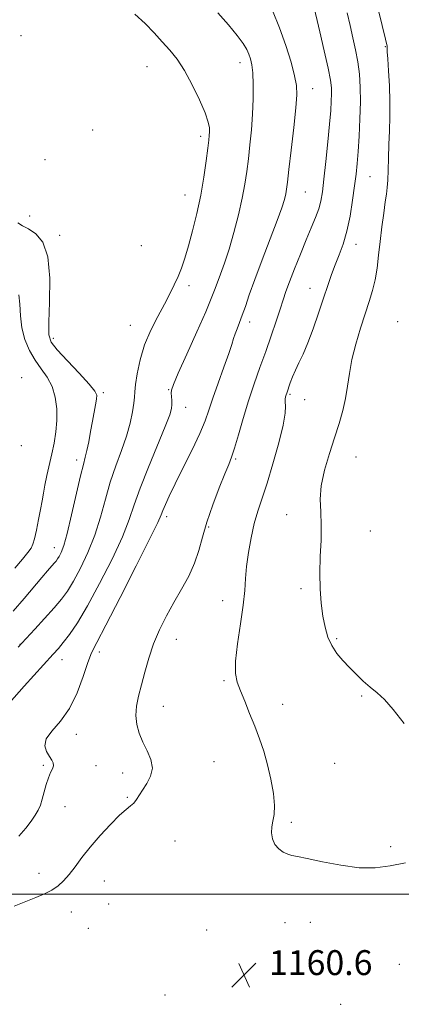
# Model space of a CAD drawing. Extents: x 2094800 to 2097700, y 349800 to 352700.
# Drawn here: x 2097050 to 2097172, y 351465 to 351781 of the extents above; entities that cross this region are included whole.
import ezdxf

# ---------------------------------------------------------------- set-up
doc = ezdxf.new("R2010")
doc.units = 0
doc.header["$MEASUREMENT"] = 0
for name, color, linetype, lineweight in [('32000', 7, 'Continuous', 0), ('DTM SPOT ELEVATION', 2, 'Continuous', 13), ('INDEX CONTOUR', 41, 'Continuous', 13), ('INTERMEDIATE CONTOUR', 44, 'Continuous', 0), ('SPOT ELEVATION', 7, 'Continuous', 0)]:
    doc.layers.add(name, color=color, linetype=linetype, lineweight=lineweight)
doc.styles.add('Style-ITALICS', font='ITALICS.shx')

# ---------------------------------------------------------------- blocks, each defined once
blk = doc.blocks.new('SPOT')
at = {"layer": 'SPOT ELEVATION'}
for p, q in [((-3.91, -3.91), (3.82, 3.81)), ((-1.65, 3.77), (1.72, -3.93))]:
    blk.add_line(p, q, dxfattribs=at)

msp = doc.modelspace()

# ---------------------------------------------------------------- linework, layer by layer
at = {"layer": '32000', "flags": 128}
msp.add_lwpolyline([(2095000, 351500), (2097500, 351500)], dxfattribs=at)
at = {"layer": 'DTM SPOT ELEVATION'}
for p in [(2097050.08, 351775.97, 1169.3), (2097167.24, 351772.43, 1158.1), (2097120.53, 351767.26, 1166.6), (2097090.6, 351766, 1168.9), (2097143.92, 351758.86, 1163.3), (2097073.1, 351745.56, 1168.86), (2097107.91, 351743.56, 1168.4), (2097057.78, 351736.08, 1169.61), (2097162.35, 351730.59, 1159.1), (2097141.51, 351725.72, 1163.1), (2097102.86, 351724.67, 1168.8), (2097052.82, 351717.95, 1169.61), (2097062.48, 351711.78, 1169.61), (2097088.77, 351708.39, 1169.8), (2097157.82, 351708.88, 1159.4), (2097104.08, 351695.56, 1167.5), (2097143.05, 351694.72, 1160.7), (2097085.2, 351682.88, 1168.81), (2097123.63, 351683.92, 1163.5), (2097171.22, 351683.99, 1156.5), (2097060.43, 351678.62, 1169.58), (2097050.26, 351666.01, 1173.6), (2097097.57, 351662.15, 1166.1), (2097076.51, 351661.22, 1169.7), (2097136.56, 351660.71, 1159.8), (2097141.3, 351658.93, 1159.4), (2097103.04, 351656.5, 1165.3), (2097050.19, 351644.15, 1173.92), (2097119.11, 351639.86, 1161.8), (2097157.82, 351640.54, 1157.1), (2097067.96, 351639.54, 1170.47), (2097096.97, 351621.38, 1163.6), (2097135.5, 351621.98, 1158.7), (2097110.41, 351617.97, 1161.8), (2097162.41, 351616.73, 1157.1), (2097060.78, 351611.38, 1170.7), (2097140.09, 351598.15, 1158.3), (2097114.96, 351594.34, 1160.7), (2097049.8, 351580.28, 1168.02), (2097100.02, 351581.88, 1161.3), (2097151.58, 351582.11, 1157.8), (2097075.32, 351577.86, 1163.5), (2097063.22, 351575.43, 1165.35), (2097115.4, 351568.62, 1160.2), (2097134.28, 351561.07, 1159.4), (2097159.65, 351563.72, 1158.2), (2097095.85, 351560.39, 1161.2), (2097067.86, 351551.37, 1163.5), (2097112.15, 351542.58, 1160.9), (2097150.93, 351542.1, 1158.9), (2097057.21, 351541.46, 1164.15), (2097074.25, 351541.29, 1163.5), (2097082.74, 351538.97, 1162.7), (2097084.23, 351531.13, 1162.2), (2097064.2, 351528.1, 1163.5), (2097137.01, 351523.11, 1159.8), (2097099.63, 351517.06, 1160.9), (2097169.02, 351515.32, 1159.8), (2097055.83, 351506.69, 1162.95), (2097076.88, 351504.22, 1160.85), (2097066.23, 351494.34, 1160.85), (2097078.25, 351496.84, 1160.85), (2097071.71, 351489.02, 1160.85), (2097109.75, 351488.47, 1160.7), (2097134.95, 351490.84, 1160.4), (2097143.18, 351490.98, 1160.4), (2097171.71, 351477.43, 1161.2), (2097096.42, 351467.56, 1160.6), (2097152.94, 351464.62, 1161.1)]:
    msp.add_point(p, dxfattribs=at)
at = {"layer": 'INDEX CONTOUR'}
for points in [[(2097173.785, 351510.102, 1160), (2097168.7821, 351509.079, 1160), (2097164.019, 351508.472, 1160), (2097158.861, 351508.507, 1160), (2097152.9501, 351509.291, 1160), (2097147.041, 351510.458, 1160), (2097142.166, 351511.527, 1160), (2097139.054, 351512.145, 1160), (2097137.223, 351512.49, 1160), (2097135.885, 351512.871, 1160), (2097134.432, 351513.548, 1160), (2097132.955, 351514.587, 1160), (2097131.724, 351516.002, 1160), (2097130.9529, 351517.774, 1160), (2097130.6371, 351519.736, 1160), (2097130.716, 351521.684, 1160), (2097131.089, 351523.528, 1160), (2097131.495, 351525.638, 1160), (2097131.629, 351528.496, 1160), (2097131.264, 351532.408, 1160), (2097130.469, 351536.977, 1160), (2097129.387, 351541.63, 1160), (2097128.14, 351545.927, 1160), (2097126.755, 351549.963, 1160), (2097125.239, 351553.965, 1160), (2097123.622, 351558.063, 1160), (2097122.04, 351561.992, 1160), (2097120.651, 351565.389, 1160), (2097119.61, 351568.115, 1160), (2097119.042, 351570.938, 1160), (2097119.068, 351574.8501, 1160), (2097119.718, 351580.467, 1160), (2097120.68, 351586.911, 1160), (2097121.551, 351592.925, 1160), (2097122.042, 351597.605, 1160), (2097122.315, 351601.447, 1160), (2097122.644, 351605.301, 1160), (2097123.244, 351609.7799, 1160), (2097124.094, 351614.567, 1160), (2097125.115, 351619.114, 1160), (2097126.256, 351623.103, 1160), (2097129.206, 351632.062, 1160), (2097131.124, 351638.347, 1160), (2097133.001, 351645.031, 1160), (2097134.409, 351650.7919, 1160), (2097135.051, 351654.6361, 1160), (2097135.15, 351656.888, 1160), (2097135.059, 351658.203, 1160), (2097135.063, 351659.141, 1160), (2097135.174, 351659.871, 1160), (2097135.34, 351660.47, 1160), (2097135.524, 351661.03, 1160), (2097136.667, 351664.313, 1160), (2097137.396, 351666.24, 1160), (2097138.33, 351668.414, 1160), (2097139.477, 351670.7679, 1160), (2097140.827, 351673.569, 1160), (2097142.363, 351677.1661, 1160), (2097144.048, 351681.735, 1160), (2097145.758, 351686.769, 1160), (2097147.348, 351691.587, 1160), (2097148.719, 351695.67, 1160), (2097149.947, 351699.15, 1160), (2097151.155, 351702.32, 1160), (2097152.428, 351705.479, 1160), (2097153.707, 351708.947, 1160), (2097154.894, 351713.047, 1160), (2097155.91, 351717.931, 1160), (2097156.736, 351723.056, 1160), (2097157.37, 351727.706, 1160), (2097157.824, 351731.4241, 1160), (2097158.165, 351734.795, 1160), (2097158.474, 351738.667, 1160), (2097158.803, 351743.621, 1160), (2097159.089, 351749.187, 1160), (2097159.24, 351754.63, 1160), (2097159.18, 351759.387, 1160), (2097158.898, 351763.575, 1160), (2097158.398, 351767.483, 1160), (2097157.695, 351771.356, 1160), (2097156.843, 351775.262, 1160), (2097155.912, 351779.229, 1160), (2097154.956, 351783.231, 1160)], [(2097047.551, 351591.023, 1170), (2097051.042, 351595.027, 1170), (2097056.753, 351601.779, 1170), (2097058.618, 351603.947, 1170), (2097060.75, 351606.347, 1170), (2097061.367, 351607.078, 1170), (2097061.868, 351607.766, 1170), (2097062.3701, 351608.588, 1170), (2097062.985, 351609.808, 1170), (2097063.806, 351612.039, 1170), (2097064.922, 351615.9799, 1170), (2097066.356, 351621.938, 1170), (2097069.213, 351634.44, 1170), (2097070.134, 351638.138, 1170), (2097070.761, 351640.451, 1170), (2097071.287, 351642.566, 1170), (2097071.863, 351645.391, 1170), (2097072.479, 351648.711, 1170), (2097073.084, 351652.03, 1170), (2097074.069, 351657.2891, 1170), (2097074.371, 351659.065, 1170), (2097074.418, 351660.342, 1170), (2097073.791, 351661.724, 1170), (2097071.995, 351663.944, 1170), (2097068.798, 351667.439, 1170), (2097065.02, 351671.467, 1170), (2097061.745, 351674.992, 1170), (2097059.802, 351677.408, 1170), (2097059.022, 351679.831, 1170), (2097058.978, 351683.808, 1170), (2097059.236, 351690.309, 1170), (2097059.309, 351697.981, 1170), (2097058.698, 351704.892, 1170), (2097057.08, 351709.5581, 1170), (2097054.839, 351712.282, 1170), (2097052.532, 351713.816, 1170), (2097050.607, 351714.847, 1170), (2097049.047, 351715.815, 1170)]]:
    msp.add_polyline3d(points, dxfattribs=at)
at = {"layer": 'INTERMEDIATE CONTOUR'}
for points in [[(2097047.867, 351496.11, 1162), (2097051.626, 351497.619, 1162), (2097054.891, 351498.909, 1162), (2097057.658, 351500.103, 1162), (2097059.995, 351501.322, 1162), (2097061.988, 351502.686, 1162), (2097063.786, 351504.315, 1162), (2097065.554, 351506.329, 1162), (2097067.456, 351508.822, 1162), (2097069.66, 351511.783, 1162), (2097072.3341, 351515.175, 1162), (2097075.531, 351518.879, 1162), (2097078.845, 351522.448, 1162), (2097081.757, 351525.354, 1162), (2097083.874, 351527.233, 1162), (2097085.32, 351528.396, 1162), (2097086.344, 351529.316, 1162), (2097087.1889, 351530.4, 1162), (2097089.146, 351533.484, 1162), (2097090.526, 351535.568, 1162), (2097091.774, 351537.957, 1162), (2097092.349, 351540.559, 1162), (2097091.878, 351543.291, 1162), (2097090.691, 351546.094, 1162), (2097089.287, 351548.915, 1162), (2097088.104, 351551.719, 1162), (2097087.308, 351554.534, 1162), (2097087.0041, 351557.407, 1162), (2097087.248, 351560.4, 1162), (2097087.919, 351563.6439, 1162), (2097088.852, 351567.287, 1162), (2097089.924, 351571.416, 1162), (2097091.187, 351575.879, 1162), (2097092.7411, 351580.462, 1162), (2097094.648, 351584.989, 1162), (2097096.846, 351589.426, 1162), (2097099.237, 351593.778, 1162), (2097101.7, 351598.048, 1162), (2097104.0141, 351602.237, 1162), (2097105.932, 351606.349, 1162), (2097107.319, 351610.437, 1162), (2097108.489, 351614.756, 1162), (2097109.869, 351619.611, 1162), (2097111.738, 351625.107, 1162), (2097113.802, 351630.555, 1162), (2097115.618, 351635.064, 1162), (2097116.879, 351638.089, 1162), (2097117.808, 351640.459, 1162), (2097118.761, 351643.346, 1162), (2097120.019, 351647.617, 1162), (2097121.557, 351652.913, 1162), (2097123.279, 351658.571, 1162), (2097125.093, 351664.051, 1162), (2097126.942, 351669.318, 1162), (2097128.779, 351674.462, 1162), (2097130.543, 351679.499, 1162), (2097132.132, 351684.144, 1162), (2097133.434, 351688.036, 1162), (2097134.409, 351691.007, 1162), (2097135.305, 351693.66, 1162), (2097136.4409, 351696.79, 1162), (2097138.039, 351700.944, 1162), (2097139.92, 351705.672, 1162), (2097141.804, 351710.2729, 1162), (2097143.455, 351714.194, 1162), (2097144.802, 351717.459, 1162), (2097145.815, 351720.237, 1162), (2097146.5011, 351722.791, 1162), (2097147.001, 351725.751, 1162), (2097147.491, 351729.843, 1162), (2097148.098, 351735.472, 1162), (2097148.745, 351741.766, 1162), (2097149.305, 351747.533, 1162), (2097149.68, 351751.858, 1162), (2097149.883, 351754.924, 1162), (2097149.955, 351757.194, 1162), (2097149.903, 351759.187, 1162), (2097149.592, 351761.67, 1162), (2097148.853, 351765.471, 1162), (2097147.611, 351771.021, 1162), (2097146.173, 351777.159, 1162), (2097143.888, 351786.699, 1162)], [(2097173.288, 351554.817, 1158), (2097169.787, 351559.3849, 1158), (2097166.955, 351562.581, 1158), (2097164.579, 351564.733, 1158), (2097162.393, 351566.517, 1158), (2097160.181, 351568.477, 1158), (2097157.943, 351570.631, 1158), (2097155.731, 351572.866, 1158), (2097153.607, 351575.104, 1158), (2097151.674, 351577.412, 1158), (2097150.045, 351579.894, 1158), (2097148.799, 351582.65, 1158), (2097147.874, 351585.784, 1158), (2097147.171, 351589.397, 1158), (2097146.6189, 351593.556, 1158), (2097146.259, 351598.2, 1158), (2097146.156, 351603.2319, 1158), (2097146.326, 351608.514, 1158), (2097146.578, 351613.75, 1158), (2097146.671, 351618.605, 1158), (2097146.475, 351622.88, 1158), (2097146.312, 351626.944, 1158), (2097146.615, 351631.303, 1158), (2097147.68, 351636.298, 1158), (2097149.251, 351641.603, 1158), (2097150.937, 351646.726, 1158), (2097152.408, 351651.296, 1158), (2097153.59, 351655.423, 1158), (2097154.474, 351659.335, 1158), (2097155.097, 351663.255, 1158), (2097155.685, 351667.374, 1158), (2097156.512, 351671.874, 1158), (2097157.763, 351676.829, 1158), (2097159.27, 351681.873, 1158), (2097160.778, 351686.53, 1158), (2097162.077, 351690.475, 1158), (2097163.134, 351693.9751, 1158), (2097163.961, 351697.446, 1158), (2097164.583, 351701.229, 1158), (2097165.092, 351705.363, 1158), (2097165.59, 351709.808, 1158), (2097166.152, 351714.447, 1158), (2097166.728, 351718.8421, 1158), (2097167.235, 351722.474, 1158), (2097167.611, 351725.041, 1158), (2097167.868, 351727.105, 1158), (2097168.036, 351729.448, 1158), (2097168.147, 351732.662, 1158), (2097168.244, 351736.592, 1158), (2097168.371, 351740.897, 1158), (2097168.55, 351745.312, 1158), (2097168.702, 351749.884, 1158), (2097168.725, 351754.735, 1158), (2097168.557, 351759.85, 1158), (2097168.283, 351764.658, 1158), (2097168.03, 351768.449, 1158), (2097167.893, 351770.722, 1158), (2097167.847, 351771.82, 1158), (2097167.839, 351772.294, 1158), (2097167.809, 351772.67, 1158), (2097167.669, 351773.3839, 1158), (2097167.324, 351774.842, 1158), (2097164.072, 351788.077, 1158)], [(2097044.629, 351559.618, 1166), (2097051.119, 351566.857, 1166), (2097060.439, 351577.123, 1166), (2097062.083, 351578.983, 1166), (2097063.653, 351580.883, 1166), (2097065.633, 351583.469, 1166), (2097068.201, 351587.2339, 1166), (2097071.458, 351592.632, 1166), (2097075.368, 351599.812, 1166), (2097079.3479, 351607.688, 1166), (2097082.676, 351614.87, 1166), (2097084.883, 351620.417, 1166), (2097086.522, 351625.194, 1166), (2097088.395, 351630.517, 1166), (2097091.048, 351637.2329, 1166), (2097096.469, 351650.298, 1166), (2097097.92, 351654.069, 1166), (2097098.521, 351656.147, 1166), (2097098.637, 351657.442, 1166), (2097098.582, 351658.689, 1166), (2097098.479, 351659.922, 1166), (2097098.401, 351661.0021, 1166), (2097098.481, 351661.992, 1166), (2097099.09, 351663.7729, 1166), (2097100.659, 351667.431, 1166), (2097103.399, 351673.558, 1166), (2097106.637, 351680.77, 1166), (2097109.482, 351687.19, 1166), (2097111.279, 351691.4399, 1166), (2097112.326, 351694.144, 1166), (2097113.159, 351696.423, 1166), (2097114.213, 351699.229, 1166), (2097115.512, 351702.83, 1166), (2097116.981, 351707.321, 1166), (2097118.527, 351712.672, 1166), (2097119.999, 351718.346, 1166), (2097121.225, 351723.678, 1166), (2097122.091, 351728.202, 1166), (2097122.698, 351732.24, 1166), (2097123.2, 351736.312, 1166), (2097123.713, 351740.819, 1166), (2097124.193, 351745.683, 1166), (2097124.5549, 351750.709, 1166), (2097124.735, 351755.669, 1166), (2097124.74, 351760.208, 1166), (2097124.593, 351763.936, 1166), (2097124.317, 351766.601, 1166), (2097123.918, 351768.478, 1166), (2097123.401, 351769.978, 1166), (2097122.7131, 351771.498, 1166), (2097121.574, 351773.379, 1166), (2097119.651, 351775.948, 1166), (2097116.771, 351779.386, 1166), (2097113.421, 351783.29, 1166)], [(2097049.214, 351579.446, 1168), (2097050.363, 351580.731, 1168), (2097054.48, 351585.163, 1168), (2097057.659, 351588.619, 1168), (2097060.696, 351592, 1168), (2097063.054, 351594.795, 1168), (2097064.979, 351597.44, 1168), (2097066.914, 351600.61, 1168), (2097069.177, 351604.81, 1168), (2097071.577, 351609.864, 1168), (2097073.799, 351615.425, 1168), (2097075.62, 351621.178, 1168), (2097077.203, 351626.919, 1168), (2097078.804, 351632.478, 1168), (2097080.596, 351637.713, 1168), (2097082.4131, 351642.604, 1168), (2097084.005, 351647.163, 1168), (2097085.174, 351651.36, 1168), (2097085.938, 351654.992, 1168), (2097086.369, 351657.815, 1168), (2097086.56, 351659.761, 1168), (2097086.678, 351661.477, 1168), (2097086.913, 351663.786, 1168), (2097087.439, 351667.292, 1168), (2097088.373, 351671.706, 1168), (2097089.82, 351676.519, 1168), (2097091.804, 351681.274, 1168), (2097094.047, 351685.7191, 1168), (2097096.191, 351689.652, 1168), (2097097.958, 351692.952, 1168), (2097099.384, 351695.805, 1168), (2097100.5821, 351698.479, 1168), (2097101.666, 351701.249, 1168), (2097102.741, 351704.435, 1168), (2097103.913, 351708.365, 1168), (2097105.243, 351713.249, 1168), (2097106.614, 351718.824, 1168), (2097107.866, 351724.707, 1168), (2097108.869, 351730.492, 1168), (2097109.6171, 351735.677, 1168), (2097110.134, 351739.739, 1168), (2097110.448, 351742.338, 1168), (2097110.611, 351743.895, 1168), (2097110.683, 351745.013, 1168), (2097110.6611, 351746.275, 1168), (2097110.305, 351748.152, 1168), (2097109.317, 351751.093, 1168), (2097107.512, 351755.322, 1168), (2097105.158, 351760.167, 1168), (2097102.64, 351764.734, 1168), (2097100.252, 351768.357, 1168), (2097097.931, 351771.279, 1168), (2097095.5279, 351773.972, 1168), (2097092.904, 351776.8131, 1168), (2097089.979, 351779.7979, 1168), (2097086.687, 351782.828, 1168)], [(2097049.418, 351518.658, 1164), (2097051.617, 351521.271, 1164), (2097053.347, 351523.507, 1164), (2097054.653, 351525.402, 1164), (2097055.594, 351527.032, 1164), (2097056.296, 351528.638, 1164), (2097056.899, 351530.501, 1164), (2097058.18, 351535.233, 1164), (2097058.879, 351537.437, 1164), (2097059.589, 351539.1091, 1164), (2097060.184, 351540.336, 1164), (2097060.51, 351541.301, 1164), (2097060.4481, 351542.181, 1164), (2097060.013, 351543.133, 1164), (2097059.2541, 351544.308, 1164), (2097058.318, 351545.828, 1164), (2097057.7469, 351547.698, 1164), (2097058.186, 351549.897, 1164), (2097060.042, 351552.453, 1164), (2097062.796, 351555.617, 1164), (2097065.697, 351559.689, 1164), (2097068.132, 351564.753, 1164), (2097070.044, 351570.02, 1164), (2097071.519, 351574.479, 1164), (2097072.759, 351577.623, 1164), (2097074.444, 351580.9509, 1164), (2097077.37, 351586.462, 1164), (2097081.965, 351595.349, 1164), (2097087.1701, 351605.58, 1164), (2097091.553, 351614.315, 1164), (2097094.064, 351619.465, 1164), (2097095.176, 351621.932, 1164), (2097095.7419, 351623.368, 1164), (2097096.503, 351625.198, 1164), (2097097.746, 351627.941, 1164), (2097099.647, 351631.888, 1164), (2097102.252, 351637.117, 1164), (2097105.091, 351642.844, 1164), (2097107.566, 351648.069, 1164), (2097109.264, 351652.116, 1164), (2097110.505, 351655.594, 1164), (2097111.795, 351659.434, 1164), (2097113.487, 351664.244, 1164), (2097115.317, 351669.346, 1164), (2097116.871, 351673.74, 1164), (2097117.85, 351676.701, 1164), (2097118.436, 351678.604, 1164), (2097118.928, 351680.102, 1164), (2097119.569, 351681.749, 1164), (2097120.361, 351683.711, 1164), (2097121.25, 351686.06, 1164), (2097122.231, 351688.919, 1164), (2097123.491, 351692.627, 1164), (2097125.265, 351697.5731, 1164), (2097127.66, 351703.88, 1164), (2097130.254, 351710.591, 1164), (2097132.493, 351716.481, 1164), (2097133.961, 351720.625, 1164), (2097134.782, 351723.301, 1164), (2097135.215, 351725.086, 1164), (2097135.5, 351726.634, 1164), (2097135.802, 351728.892, 1164), (2097136.267, 351732.885, 1164), (2097136.979, 351739.163, 1164), (2097137.779, 351746.385, 1164), (2097138.445, 351752.739, 1164), (2097138.781, 351756.951, 1164), (2097138.687, 351759.9049, 1164), (2097138.087, 351763.024, 1164), (2097136.935, 351767.394, 1164), (2097135.29, 351772.75, 1164), (2097133.244, 351778.487, 1164), (2097130.926, 351784.034, 1164)], [(2097048.124, 351604.777, 1172), (2097050.529, 351607.634, 1172), (2097052.2939, 351609.815, 1172), (2097053.343, 351611.238, 1172), (2097053.934, 351612.466, 1172), (2097054.411, 351614.226, 1172), (2097055.035, 351617.011, 1172), (2097055.741, 351620.3889, 1172), (2097056.383, 351623.698, 1172), (2097056.861, 351626.459, 1172), (2097057.269, 351628.919, 1172), (2097057.749, 351631.508, 1172), (2097058.404, 351634.552, 1172), (2097059.9849, 351641.487, 1172), (2097060.727, 351645.011, 1172), (2097061.307, 351648.558, 1172), (2097061.628, 351652.2161, 1172), (2097061.593, 351656.016, 1172), (2097061.1119, 351659.759, 1172), (2097060.098, 351663.187, 1172), (2097058.524, 351666.1421, 1172), (2097056.6011, 351668.851, 1172), (2097054.602, 351671.643, 1172), (2097052.778, 351674.78, 1172), (2097051.3, 351678.2609, 1172), (2097050.315, 351682.023, 1172), (2097049.886, 351685.937, 1172), (2097049.719, 351689.614, 1172), (2097049.431, 351692.603, 1172)]]:
    msp.add_polyline3d(points, dxfattribs=at)

# ---------------------------------------------------------------- block references
at = {"layer": 'SPOT ELEVATION'}
msp.add_blockref('SPOT', (2097121.815, 351474.016, 1160.62), dxfattribs=at)

# ---------------------------------------------------------------- texts
at = {"layer": 'SPOT ELEVATION', "style": 'Style-ITALICS'}
msp.add_text('1160.6', height=8, dxfattribs=at).set_placement((2097129.815, 351474.016, 1160.62))

doc.saveas('drawing.dxf')
